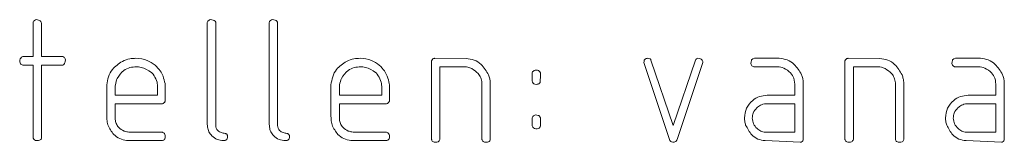
# Model space of a CAD drawing. Units: millimetres. Extents: x 0 to 2100, y 0 to 1488.
# Drawn here: x 1191 to 1192, y 410 to 410 of the extents above; entities that cross this region are included whole.
import ezdxf

# ---------------------------------------------------------------- set-up
doc = ezdxf.new("R2010")
doc.units = ezdxf.units.MM
doc.header["$LTSCALE"] = 50

msp = doc.modelspace()

# ---------------------------------------------------------------- linework, layer by layer
at = {"color": 7, "linetype": 'Continuous', "lineweight": 15}
for p, q in [((1191.0008, 410.0076), (1191.0008, 410.0495)), ((1191.0111, 410.0476), (1191.0111, 410.0076)), ((1191.2137, 409.9266), (1191.2137, 410.0494)), ((1191.2233, 410.0511), (1191.224, 410.0496)), ((1191.224, 410.0496), (1191.224, 409.9232)), ((1191.2893, 409.9266), (1191.2893, 410.0494)), ((1191.2989, 410.0511), (1191.2996, 410.0496)), ((1191.2996, 410.0496), (1191.2996, 409.9232)), ((1190.9868, 410.0069), (1190.9882, 410.0076)), ((1190.9882, 410.0076), (1191.0008, 410.0076)), ((1191.0111, 410.0076), (1191.0371, 410.0076)), ((1191.4919, 410.0055), (1191.5303, 410.0053)), ((1191.8806, 410.005), (1191.8826, 410.0055)), ((1191.8826, 410.0055), (1191.913, 410.0055)), ((1191.9974, 410.0055), (1192.0358, 410.0053)), ((1192.1264, 410.005), (1192.1283, 410.0055)), ((1192.1283, 410.0055), (1192.1588, 410.0055)), ((1191.0008, 409.9973), (1190.9882, 409.9973)), ((1191.0008, 409.908), (1191.0008, 409.9973)), ((1191.0372, 409.9973), (1191.0111, 409.9973)), ((1191.0111, 409.9973), (1191.0111, 409.9082)), ((1191.0382, 409.998), (1191.0372, 409.9973)), ((1191.1297, 409.9952), (1191.1272, 409.9952)), ((1191.4038, 409.9952), (1191.4013, 409.9952)), ((1191.4878, 409.9064), (1191.4878, 410.0023)), ((1191.5285, 409.9952), (1191.4981, 409.9952)), ((1191.4981, 409.9952), (1191.4981, 409.9061)), ((1191.7792, 409.9051), (1191.7475, 410.0002)), ((1191.7561, 410.0034), (1191.7833, 409.9232)), ((1191.7833, 409.9232), (1191.8105, 410.0032)), ((1191.8195, 410.0002), (1191.788, 409.9062)), ((1191.9108, 409.9952), (1191.8817, 409.9952)), ((1191.9933, 409.9064), (1191.9933, 410.0023)), ((1192.0339, 409.9952), (1192.0036, 409.9952)), ((1192.0036, 409.9952), (1192.0036, 409.9061)), ((1192.1565, 409.9952), (1192.1274, 409.9952)), ((1191.6203, 409.9889), (1191.621, 409.9877)), ((1191.0908, 409.9356), (1191.0908, 409.973)), ((1191.1529, 409.9603), (1191.1529, 409.9687)), ((1191.3649, 409.9356), (1191.3649, 409.973)), ((1191.427, 409.9603), (1191.427, 409.9687)), ((1191.5495, 409.9064), (1191.5495, 409.9756)), ((1191.5597, 409.9766), (1191.5597, 409.9062)), ((1191.9321, 409.9603), (1191.9321, 409.9714)), ((1191.9423, 409.9767), (1191.9423, 409.9062)), ((1192.0549, 409.9064), (1192.0549, 409.9756)), ((1192.0652, 409.9766), (1192.0652, 409.9062)), ((1192.1778, 409.9603), (1192.1778, 409.9714)), ((1192.1881, 409.9767), (1192.1881, 409.9062)), ((1191.1011, 409.9669), (1191.1011, 409.9603)), ((1191.1011, 409.9603), (1191.1529, 409.9603)), ((1191.3752, 409.9669), (1191.3752, 409.9603)), ((1191.3752, 409.9603), (1191.427, 409.9603)), ((1191.8983, 409.9603), (1191.9321, 409.9603)), ((1192.144, 409.9603), (1192.1778, 409.9603)), ((1191.1589, 409.95), (1191.1011, 409.95)), ((1191.1011, 409.95), (1191.1011, 409.9307)), ((1191.1622, 409.9555), (1191.1622, 409.9532)), ((1191.433, 409.95), (1191.3752, 409.95)), ((1191.3752, 409.95), (1191.3752, 409.9307)), ((1191.4364, 409.9555), (1191.4363, 409.9532)), ((1191.9321, 409.95), (1191.8964, 409.95)), ((1191.9321, 409.9151), (1191.9321, 409.95)), ((1192.1778, 409.95), (1192.1422, 409.95)), ((1192.1778, 409.9151), (1192.1778, 409.95)), ((1191.6203, 409.9341), (1191.621, 409.9326)), ((1191.621, 409.9326), (1191.621, 409.9226)), ((1191.2141, 409.9215), (1191.2137, 409.9266)), ((1191.2897, 409.9215), (1191.2893, 409.9266)), ((1191.6116, 409.9213), (1191.6107, 409.9228)), ((1191.0015, 409.9065), (1191.0008, 409.908)), ((1191.1197, 409.9151), (1191.1589, 409.9151)), ((1191.3938, 409.9151), (1191.433, 409.9151)), ((1191.8958, 409.9151), (1191.9321, 409.9151)), ((1192.1416, 409.9151), (1192.1778, 409.9151)), ((1191.159, 409.9048), (1191.115, 409.9048)), ((1191.1605, 409.9055), (1191.159, 409.9048)), ((1191.4331, 409.9048), (1191.3892, 409.9048)), ((1191.4346, 409.9055), (1191.4331, 409.9048)), ((1191.9387, 409.9028), (1191.8957, 409.9048)), ((1192.1845, 409.9028), (1192.1414, 409.9048))]:
    msp.add_line(p, q, dxfattribs=at)
at = {"color": 7, "linetype": 'Continuous', "lineweight": 15, "flags": 128}
msp.add_lwpolyline([(1191.621, 409.9877), (1191.621, 409.9841), (1191.621, 409.9814)], dxfattribs=at)
at = {"color": 7, "linetype": 'Continuous', "lineweight": 15}
for points, knots in [([(1191.0008, 410.0495), (1191.001, 410.05), (1191.0012, 410.051), (1191.0028, 410.0522), (1191.004, 410.0526), (1191.0048, 410.0528)], [0, 0, 0, 0, 0.2781155, 0.5607071, 1, 1, 1, 1]), ([(1191.0048, 410.0528), (1191.0057, 410.0527), (1191.0074, 410.0526), (1191.0088, 410.0518), (1191.0095, 410.0515)], [0, 0, 0, 0, 0.559066, 1, 1, 1, 1]), ([(1191.2137, 410.0494), (1191.2139, 410.0499), (1191.2142, 410.0509), (1191.2156, 410.0522), (1191.2169, 410.0526), (1191.2177, 410.0528)], [0, 0, 0, 0, 0.280247, 0.56074, 1, 1, 1, 1]), ([(1191.2177, 410.0528), (1191.2188, 410.0527), (1191.2209, 410.0527), (1191.2225, 410.0516), (1191.2233, 410.0511)], [0, 0, 0, 0, 0.560453, 1, 1, 1, 1]), ([(1191.2893, 410.0494), (1191.2895, 410.0499), (1191.2899, 410.0509), (1191.2912, 410.0522), (1191.2925, 410.0526), (1191.2933, 410.0528)], [0, 0, 0, 0, 0.280247, 0.56074, 1, 1, 1, 1]), ([(1191.2933, 410.0528), (1191.2945, 410.0527), (1191.2965, 410.0527), (1191.2982, 410.0516), (1191.2989, 410.0511)], [0, 0, 0, 0, 0.560453, 1, 1, 1, 1]), ([(1191.0095, 410.0515), (1191.01, 410.0509), (1191.0109, 410.0497), (1191.011, 410.0482), (1191.0111, 410.0476)], [0, 0, 0, 0, 0.558742, 1, 1, 1, 1]), ([(1190.9844, 410.0014), (1190.9844, 410.0026), (1190.9845, 410.0048), (1190.9861, 410.0062), (1190.9868, 410.0069)], [0, 0, 0, 0, 0.561269, 1, 1, 1, 1]), ([(1191.0371, 410.0076), (1191.0376, 410.0074), (1191.0386, 410.0071), (1191.0399, 410.0057), (1191.0401, 410.0043), (1191.0403, 410.0035)], [0, 0, 0, 0, 0.280217, 0.56007, 1, 1, 1, 1]), ([(1191.1099, 410.0018), (1191.1129, 410.003), (1191.1182, 410.0052), (1191.124, 410.0054), (1191.1265, 410.0055)], [0, 0, 0, 0, 0.559622, 1, 1, 1, 1]), ([(1191.1265, 410.0055), (1191.1313, 410.0051), (1191.1399, 410.0044), (1191.1468, 409.9993), (1191.1499, 409.997)], [0, 0, 0, 0, 0.55962, 1, 1, 1, 1]), ([(1191.3841, 410.0018), (1191.387, 410.003), (1191.3923, 410.0052), (1191.3981, 410.0054), (1191.4006, 410.0055)], [0, 0, 0, 0, 0.559622, 1, 1, 1, 1]), ([(1191.4006, 410.0055), (1191.4054, 410.0051), (1191.414, 410.0044), (1191.421, 409.9993), (1191.424, 409.997)], [0, 0, 0, 0, 0.55962, 1, 1, 1, 1]), ([(1191.4878, 410.0023), (1191.4883, 410.0033), (1191.489, 410.0046), (1191.4907, 410.0054), (1191.4915, 410.0055), (1191.4919, 410.0055)], [0, 0, 0, 0, 0.557686, 0.778366, 1, 1, 1, 1]), ([(1191.5303, 410.0053), (1191.5337, 410.0049), (1191.5403, 410.004), (1191.5506, 409.9973), (1191.5549, 409.9898), (1191.5576, 409.9853)], [0, 0, 0, 0, 0.2802881, 0.5612811, 1, 1, 1, 1]), ([(1191.7475, 410.0002), (1191.7476, 410.0012), (1191.7476, 410.003), (1191.7489, 410.0043), (1191.7495, 410.0049)], [0, 0, 0, 0, 0.5615447, 1, 1, 1, 1]), ([(1191.7495, 410.0049), (1191.75, 410.0051), (1191.7509, 410.0054), (1191.7518, 410.0055), (1191.7523, 410.0055)], [0, 0, 0, 0, 0.559167, 1, 1, 1, 1]), ([(1191.7523, 410.0055), (1191.7532, 410.0055), (1191.7544, 410.0054), (1191.7557, 410.0044), (1191.756, 410.0037), (1191.7561, 410.0034)], [0, 0, 0, 0, 0.5581725, 0.7790635, 1, 1, 1, 1]), ([(1191.8105, 410.0032), (1191.8109, 410.0038), (1191.8116, 410.0049), (1191.8129, 410.0053), (1191.8135, 410.0055)], [0, 0, 0, 0, 0.557939, 1, 1, 1, 1]), ([(1191.8135, 410.0055), (1191.8146, 410.0054), (1191.8162, 410.0053), (1191.8181, 410.0043), (1191.8186, 410.0035), (1191.8188, 410.0032)], [0, 0, 0, 0, 0.558934, 0.779631, 1, 1, 1, 1]), ([(1191.8783, 409.9993), (1191.8784, 410.0005), (1191.8785, 410.0022), (1191.8795, 410.0042), (1191.8803, 410.0047), (1191.8806, 410.005)], [0, 0, 0, 0, 0.559079, 0.779673, 1, 1, 1, 1]), ([(1191.913, 410.0055), (1191.9163, 410.0051), (1191.923, 410.0042), (1191.9332, 409.9975), (1191.9376, 409.99), (1191.9402, 409.9855)], [0, 0, 0, 0, 0.280245, 0.561209, 1, 1, 1, 1]), ([(1191.9933, 410.0023), (1191.9938, 410.0033), (1191.9945, 410.0046), (1191.9962, 410.0054), (1191.997, 410.0055), (1191.9974, 410.0055)], [0, 0, 0, 0, 0.557686, 0.778366, 1, 1, 1, 1]), ([(1192.0358, 410.0053), (1192.0391, 410.0049), (1192.0458, 410.004), (1192.0561, 409.9973), (1192.0604, 409.9898), (1192.0631, 409.9853)], [0, 0, 0, 0, 0.2802881, 0.5612811, 1, 1, 1, 1]), ([(1192.124, 409.9993), (1192.1241, 410.0005), (1192.1242, 410.0022), (1192.1253, 410.0042), (1192.126, 410.0047), (1192.1264, 410.005)], [0, 0, 0, 0, 0.559079, 0.779673, 1, 1, 1, 1]), ([(1192.1588, 410.0055), (1192.1621, 410.0051), (1192.1687, 410.0042), (1192.179, 409.9975), (1192.1833, 409.99), (1192.1859, 409.9855)], [0, 0, 0, 0, 0.280245, 0.561209, 1, 1, 1, 1]), ([(1190.9882, 409.9973), (1190.9877, 409.9974), (1190.9866, 409.9978), (1190.9851, 409.9991), (1190.9847, 410.0005), (1190.9844, 410.0014)], [0, 0, 0, 0, 0.280494, 0.561627, 1, 1, 1, 1]), ([(1191.0403, 410.0035), (1191.0402, 410.0023), (1191.0402, 410.0002), (1191.0388, 409.9987), (1191.0382, 409.998)], [0, 0, 0, 0, 0.562174, 1, 1, 1, 1]), ([(1191.0908, 409.973), (1191.0913, 409.9764), (1191.0924, 409.9831), (1191.0981, 409.994), (1191.1055, 409.9988), (1191.1099, 410.0018)], [0, 0, 0, 0, 0.280729, 0.561195, 1, 1, 1, 1]), ([(1191.1272, 409.9952), (1191.1245, 409.995), (1191.1191, 409.9947), (1191.11, 409.9904), (1191.106, 409.9846), (1191.1036, 409.981)], [0, 0, 0, 0, 0.280817, 0.561129, 1, 1, 1, 1]), ([(1191.1523, 409.9764), (1191.1513, 409.9791), (1191.1493, 409.9846), (1191.1415, 409.9921), (1191.1342, 409.994), (1191.1297, 409.9952)], [0, 0, 0, 0, 0.280449, 0.561579, 1, 1, 1, 1]), ([(1191.1499, 409.997), (1191.1522, 409.9948), (1191.1563, 409.9909), (1191.1586, 409.9857), (1191.1596, 409.9835)], [0, 0, 0, 0, 0.560025, 1, 1, 1, 1]), ([(1191.3649, 409.973), (1191.3655, 409.9764), (1191.3665, 409.9831), (1191.3722, 409.994), (1191.3796, 409.9988), (1191.3841, 410.0018)], [0, 0, 0, 0, 0.280729, 0.561195, 1, 1, 1, 1]), ([(1191.4013, 409.9952), (1191.3986, 409.995), (1191.3932, 409.9947), (1191.3841, 409.9904), (1191.3801, 409.9846), (1191.3777, 409.981)], [0, 0, 0, 0, 0.280817, 0.561129, 1, 1, 1, 1]), ([(1191.4264, 409.9764), (1191.4254, 409.9791), (1191.4234, 409.9846), (1191.4156, 409.9921), (1191.4083, 409.994), (1191.4038, 409.9952)], [0, 0, 0, 0, 0.280449, 0.561579, 1, 1, 1, 1]), ([(1191.424, 409.997), (1191.4263, 409.9948), (1191.4304, 409.9909), (1191.4327, 409.9857), (1191.4338, 409.9835)], [0, 0, 0, 0, 0.560025, 1, 1, 1, 1]), ([(1191.537, 409.9929), (1191.5355, 409.9937), (1191.5328, 409.995), (1191.5298, 409.9952), (1191.5285, 409.9952)], [0, 0, 0, 0, 0.559839, 1, 1, 1, 1]), ([(1191.5495, 409.9756), (1191.5491, 409.9777), (1191.5483, 409.9818), (1191.5444, 409.9884), (1191.5398, 409.9912), (1191.537, 409.9929)], [0, 0, 0, 0, 0.280697, 0.561048, 1, 1, 1, 1]), ([(1191.8188, 410.0032), (1191.8191, 410.0026), (1191.8195, 410.0017), (1191.8195, 410.0006), (1191.8195, 410.0002)], [0, 0, 0, 0, 0.557034, 1, 1, 1, 1]), ([(1191.8817, 409.9952), (1191.8812, 409.9954), (1191.8802, 409.9958), (1191.8788, 409.9972), (1191.8785, 409.9985), (1191.8783, 409.9993)], [0, 0, 0, 0, 0.280756, 0.562154, 1, 1, 1, 1]), ([(1191.9268, 409.9877), (1191.9242, 409.99), (1191.9196, 409.9941), (1191.9135, 409.9949), (1191.9108, 409.9952)], [0, 0, 0, 0, 0.560087, 1, 1, 1, 1]), ([(1192.0425, 409.9929), (1192.0409, 409.9937), (1192.0383, 409.995), (1192.0353, 409.9952), (1192.0339, 409.9952)], [0, 0, 0, 0, 0.559839, 1, 1, 1, 1]), ([(1192.0549, 409.9756), (1192.0546, 409.9777), (1192.0538, 409.9818), (1192.0499, 409.9884), (1192.0453, 409.9912), (1192.0425, 409.9929)], [0, 0, 0, 0, 0.280697, 0.561048, 1, 1, 1, 1]), ([(1192.1274, 409.9952), (1192.1269, 409.9954), (1192.126, 409.9958), (1192.1246, 409.9972), (1192.1242, 409.9985), (1192.124, 409.9993)], [0, 0, 0, 0, 0.280756, 0.562154, 1, 1, 1, 1]), ([(1192.1726, 409.9877), (1192.17, 409.99), (1192.1653, 409.9941), (1192.1592, 409.9949), (1192.1565, 409.9952)], [0, 0, 0, 0, 0.560087, 1, 1, 1, 1]), ([(1191.1036, 409.981), (1191.1027, 409.9784), (1191.1012, 409.9739), (1191.1011, 409.969), (1191.1011, 409.9669)], [0, 0, 0, 0, 0.559032, 1, 1, 1, 1]), ([(1191.1596, 409.9835), (1191.1606, 409.9806), (1191.1624, 409.9754), (1191.1624, 409.97), (1191.1624, 409.9676)], [0, 0, 0, 0, 0.559136, 1, 1, 1, 1]), ([(1191.3777, 409.981), (1191.3768, 409.9784), (1191.3753, 409.9739), (1191.3752, 409.969), (1191.3752, 409.9669)], [0, 0, 0, 0, 0.559032, 1, 1, 1, 1]), ([(1191.4338, 409.9835), (1191.4347, 409.9806), (1191.4365, 409.9754), (1191.4365, 409.97), (1191.4365, 409.9676)], [0, 0, 0, 0, 0.559136, 1, 1, 1, 1]), ([(1191.5576, 409.9853), (1191.5581, 409.9837), (1191.5591, 409.9809), (1191.5595, 409.9779), (1191.5597, 409.9766)], [0, 0, 0, 0, 0.559726, 1, 1, 1, 1]), ([(1191.6107, 409.9874), (1191.6109, 409.9879), (1191.6112, 409.9889), (1191.6126, 409.9903), (1191.6139, 409.9907), (1191.6147, 409.9909)], [0, 0, 0, 0, 0.280287, 0.56129, 1, 1, 1, 1]), ([(1191.6107, 409.9822), (1191.6107, 409.9832), (1191.6107, 409.9849), (1191.6107, 409.9867), (1191.6107, 409.9874)], [0, 0, 0, 0, 0.560084, 1, 1, 1, 1]), ([(1191.6112, 409.9764), (1191.6111, 409.9775), (1191.6108, 409.9794), (1191.6107, 409.9814), (1191.6107, 409.9822)], [0, 0, 0, 0, 0.559999, 1, 1, 1, 1]), ([(1191.6147, 409.9909), (1191.6149, 409.9909), (1191.6154, 409.991), (1191.6159, 409.9911), (1191.6161, 409.9911)], [0, 0, 0, 0, 0.560027, 1, 1, 1, 1]), ([(1191.6161, 409.9911), (1191.617, 409.991), (1191.6187, 409.9908), (1191.6198, 409.9895), (1191.6203, 409.9889)], [0, 0, 0, 0, 0.558799, 1, 1, 1, 1]), ([(1191.621, 409.9814), (1191.6209, 409.9803), (1191.6208, 409.9785), (1191.6206, 409.9767), (1191.6205, 409.9759)], [0, 0, 0, 0, 0.559892, 1, 1, 1, 1]), ([(1191.9321, 409.9714), (1191.932, 409.9748), (1191.9317, 409.9807), (1191.9283, 409.9856), (1191.9268, 409.9877)], [0, 0, 0, 0, 0.560915, 1, 1, 1, 1]), ([(1191.9402, 409.9855), (1191.9407, 409.9839), (1191.9417, 409.981), (1191.9421, 409.978), (1191.9423, 409.9767)], [0, 0, 0, 0, 0.559726, 1, 1, 1, 1]), ([(1192.0631, 409.9853), (1192.0636, 409.9837), (1192.0646, 409.9809), (1192.065, 409.9779), (1192.0652, 409.9766)], [0, 0, 0, 0, 0.559726, 1, 1, 1, 1]), ([(1192.1778, 409.9714), (1192.1777, 409.9748), (1192.1775, 409.9807), (1192.1741, 409.9856), (1192.1726, 409.9877)], [0, 0, 0, 0, 0.560915, 1, 1, 1, 1]), ([(1192.1859, 409.9855), (1192.1865, 409.9839), (1192.1874, 409.981), (1192.1879, 409.978), (1192.1881, 409.9767)], [0, 0, 0, 0, 0.559726, 1, 1, 1, 1]), ([(1191.1529, 409.9687), (1191.1528, 409.9702), (1191.1528, 409.9727), (1191.1524, 409.9752), (1191.1523, 409.9764)], [0, 0, 0, 0, 0.559958, 1, 1, 1, 1]), ([(1191.427, 409.9687), (1191.427, 409.9702), (1191.4269, 409.9727), (1191.4265, 409.9752), (1191.4264, 409.9764)], [0, 0, 0, 0, 0.559958, 1, 1, 1, 1]), ([(1191.6161, 409.9736), (1191.6149, 409.9737), (1191.6128, 409.9739), (1191.6117, 409.9756), (1191.6112, 409.9764)], [0, 0, 0, 0, 0.5592132, 1, 1, 1, 1]), ([(1191.6205, 409.9759), (1191.6202, 409.9755), (1191.6196, 409.9747), (1191.6181, 409.9738), (1191.6168, 409.9736), (1191.6161, 409.9736)], [0, 0, 0, 0, 0.280316, 0.560904, 1, 1, 1, 1]), ([(1191.1624, 409.9676), (1191.1624, 409.9664), (1191.1624, 409.9644), (1191.1623, 409.9624), (1191.1622, 409.9615)], [0, 0, 0, 0, 0.559965, 1, 1, 1, 1]), ([(1191.1622, 409.9615), (1191.1622, 409.9603), (1191.1622, 409.9584), (1191.1622, 409.9564), (1191.1622, 409.9555)], [0, 0, 0, 0, 0.5599902, 1, 1, 1, 1]), ([(1191.4365, 409.9676), (1191.4365, 409.9664), (1191.4365, 409.9644), (1191.4364, 409.9624), (1191.4363, 409.9615)], [0, 0, 0, 0, 0.559965, 1, 1, 1, 1]), ([(1191.4363, 409.9615), (1191.4363, 409.9603), (1191.4364, 409.9584), (1191.4364, 409.9564), (1191.4364, 409.9555)], [0, 0, 0, 0, 0.55999, 1, 1, 1, 1]), ([(1191.8704, 409.9326), (1191.8709, 409.9367), (1191.8718, 409.9449), (1191.8795, 409.9539), (1191.8886, 409.9595), (1191.8951, 409.96), (1191.8983, 409.9603)], [0, 0, 0, 0, 0.279609, 0.559304, 0.779569, 1, 1, 1, 1]), ([(1192.1162, 409.9326), (1192.1166, 409.9367), (1192.1176, 409.9449), (1192.1252, 409.9539), (1192.1344, 409.9595), (1192.1408, 409.96), (1192.144, 409.9603)], [0, 0, 0, 0, 0.279609, 0.559304, 0.779569, 1, 1, 1, 1]), ([(1191.1622, 409.9532), (1191.1621, 409.9528), (1191.1618, 409.9519), (1191.1606, 409.9507), (1191.1595, 409.9503), (1191.1589, 409.95)], [0, 0, 0, 0, 0.280074, 0.561056, 1, 1, 1, 1]), ([(1191.4363, 409.9532), (1191.4362, 409.9528), (1191.4359, 409.9519), (1191.4347, 409.9507), (1191.4336, 409.9503), (1191.433, 409.95)], [0, 0, 0, 0, 0.280074, 0.561056, 1, 1, 1, 1]), ([(1191.8855, 409.945), (1191.8837, 409.943), (1191.8806, 409.9393), (1191.8802, 409.9345), (1191.88, 409.9324)], [0, 0, 0, 0, 0.559278, 1, 1, 1, 1]), ([(1191.8964, 409.95), (1191.8942, 409.9496), (1191.8901, 409.9487), (1191.8869, 409.9462), (1191.8855, 409.945)], [0, 0, 0, 0, 0.56007, 1, 1, 1, 1]), ([(1192.1312, 409.945), (1192.1295, 409.943), (1192.1263, 409.9393), (1192.1259, 409.9345), (1192.1257, 409.9324)], [0, 0, 0, 0, 0.559278, 1, 1, 1, 1]), ([(1192.1422, 409.95), (1192.1399, 409.9496), (1192.1359, 409.9487), (1192.1327, 409.9462), (1192.1312, 409.945)], [0, 0, 0, 0, 0.56007, 1, 1, 1, 1]), ([(1191.0921, 409.9241), (1191.0917, 409.9262), (1191.0909, 409.93), (1191.0909, 409.9339), (1191.0908, 409.9356)], [0, 0, 0, 0, 0.5597103, 1, 1, 1, 1]), ([(1191.3662, 409.9241), (1191.3658, 409.9262), (1191.365, 409.93), (1191.365, 409.9339), (1191.3649, 409.9356)], [0, 0, 0, 0, 0.55971, 1, 1, 1, 1]), ([(1191.6107, 409.9304), (1191.6107, 409.9312), (1191.6108, 409.9326), (1191.6117, 409.9345), (1191.6132, 409.9357), (1191.6143, 409.936), (1191.6149, 409.9362)], [0, 0, 0, 0, 0.2802042, 0.5598391, 0.7794015, 1, 1, 1, 1]), ([(1191.6149, 409.9362), (1191.616, 409.9361), (1191.6176, 409.9361), (1191.6195, 409.9352), (1191.62, 409.9345), (1191.6203, 409.9341)], [0, 0, 0, 0, 0.559151, 0.7804658, 1, 1, 1, 1]), ([(1191.8719, 409.9239), (1191.8715, 409.9255), (1191.8707, 409.9283), (1191.8705, 409.9313), (1191.8704, 409.9326)], [0, 0, 0, 0, 0.560066, 1, 1, 1, 1]), ([(1191.88, 409.9324), (1191.8803, 409.93), (1191.881, 409.9252), (1191.8852, 409.9198), (1191.8902, 409.9161), (1191.894, 409.9154), (1191.8958, 409.9151)], [0, 0, 0, 0, 0.279395, 0.559481, 0.779871, 1, 1, 1, 1]), ([(1192.1177, 409.9239), (1192.1172, 409.9255), (1192.1165, 409.9283), (1192.1163, 409.9313), (1192.1162, 409.9326)], [0, 0, 0, 0, 0.560066, 1, 1, 1, 1]), ([(1192.1257, 409.9324), (1192.1261, 409.93), (1192.1267, 409.9252), (1192.131, 409.9198), (1192.136, 409.9161), (1192.1397, 409.9154), (1192.1416, 409.9151)], [0, 0, 0, 0, 0.279395, 0.559481, 0.779871, 1, 1, 1, 1]), ([(1191.115, 409.9048), (1191.1122, 409.9055), (1191.1064, 409.9068), (1191.0976, 409.9131), (1191.0942, 409.9199), (1191.0921, 409.9241)], [0, 0, 0, 0, 0.280627, 0.561842, 1, 1, 1, 1]), ([(1191.1011, 409.9307), (1191.1015, 409.929), (1191.1022, 409.9255), (1191.1056, 409.9201), (1191.1096, 409.9179), (1191.112, 409.9165)], [0, 0, 0, 0, 0.280686, 0.561045, 1, 1, 1, 1]), ([(1191.2335, 409.9048), (1191.2309, 409.9051), (1191.2256, 409.9058), (1191.2196, 409.9101), (1191.2153, 409.9154), (1191.2145, 409.9195), (1191.2141, 409.9215)], [0, 0, 0, 0, 0.27957, 0.559693, 0.779954, 1, 1, 1, 1]), ([(1191.224, 409.9232), (1191.2242, 409.9221), (1191.2246, 409.92), (1191.2266, 409.9165), (1191.2293, 409.9153), (1191.2309, 409.9146)], [0, 0, 0, 0, 0.2810291, 0.561926, 1, 1, 1, 1]), ([(1191.3091, 409.9048), (1191.3065, 409.9051), (1191.3013, 409.9058), (1191.2952, 409.9101), (1191.2909, 409.9154), (1191.2901, 409.9195), (1191.2897, 409.9215)], [0, 0, 0, 0, 0.27957, 0.559693, 0.779954, 1, 1, 1, 1]), ([(1191.2996, 409.9232), (1191.2998, 409.9221), (1191.3002, 409.92), (1191.3022, 409.9165), (1191.3049, 409.9153), (1191.3065, 409.9146)], [0, 0, 0, 0, 0.281029, 0.561926, 1, 1, 1, 1]), ([(1191.3892, 409.9048), (1191.3863, 409.9055), (1191.3805, 409.9068), (1191.3717, 409.9131), (1191.3683, 409.9199), (1191.3662, 409.9241)], [0, 0, 0, 0, 0.280627, 0.561842, 1, 1, 1, 1]), ([(1191.3752, 409.9307), (1191.3756, 409.929), (1191.3763, 409.9255), (1191.3798, 409.9201), (1191.3837, 409.9179), (1191.3861, 409.9165)], [0, 0, 0, 0, 0.280686, 0.561045, 1, 1, 1, 1]), ([(1191.6107, 409.9228), (1191.6107, 409.9242), (1191.6107, 409.9268), (1191.6107, 409.9293), (1191.6107, 409.9304)], [0, 0, 0, 0, 0.559967, 1, 1, 1, 1]), ([(1191.617, 409.9192), (1191.6158, 409.9192), (1191.6138, 409.9193), (1191.6123, 409.9207), (1191.6116, 409.9213)], [0, 0, 0, 0, 0.562011, 1, 1, 1, 1]), ([(1191.621, 409.9226), (1191.6208, 409.9221), (1191.6205, 409.9211), (1191.6191, 409.9198), (1191.6178, 409.9194), (1191.617, 409.9192)], [0, 0, 0, 0, 0.280133, 0.561394, 1, 1, 1, 1]), ([(1191.8957, 409.9048), (1191.8927, 409.9053), (1191.8867, 409.9061), (1191.8776, 409.9127), (1191.8741, 409.9196), (1191.8719, 409.9239)], [0, 0, 0, 0, 0.280235, 0.561311, 1, 1, 1, 1]), ([(1192.1414, 409.9048), (1192.1384, 409.9053), (1192.1324, 409.9061), (1192.1234, 409.9127), (1192.1198, 409.9196), (1192.1177, 409.9239)], [0, 0, 0, 0, 0.280235, 0.561311, 1, 1, 1, 1]), ([(1191.0111, 409.9082), (1191.011, 409.9077), (1191.0107, 409.9067), (1191.0093, 409.9054), (1191.0081, 409.9051), (1191.0073, 409.9048)], [0, 0, 0, 0, 0.279795, 0.560328, 1, 1, 1, 1]), ([(1191.112, 409.9165), (1191.1134, 409.9161), (1191.116, 409.9154), (1191.1186, 409.9152), (1191.1197, 409.9151)], [0, 0, 0, 0, 0.560131, 1, 1, 1, 1]), ([(1191.1589, 409.9151), (1191.1593, 409.9149), (1191.1603, 409.9146), (1191.1616, 409.9133), (1191.162, 409.912), (1191.1622, 409.9113)], [0, 0, 0, 0, 0.28035, 0.5611647, 1, 1, 1, 1]), ([(1191.1624, 409.9098), (1191.1623, 409.9089), (1191.1621, 409.9072), (1191.161, 409.9061), (1191.1605, 409.9055)], [0, 0, 0, 0, 0.559266, 1, 1, 1, 1]), ([(1191.1622, 409.9113), (1191.1622, 409.9111), (1191.1623, 409.9109), (1191.1622, 409.9107), (1191.1622, 409.9106)], [0, 0, 0, 0, 0.5587653, 1, 1, 1, 1]), ([(1191.1622, 409.9106), (1191.1623, 409.9104), (1191.1624, 409.9102), (1191.1624, 409.9099), (1191.1624, 409.9098)], [0, 0, 0, 0, 0.560366, 1, 1, 1, 1]), ([(1191.2309, 409.9146), (1191.2324, 409.9143), (1191.2343, 409.9139), (1191.2366, 409.9134), (1191.2376, 409.9127), (1191.2383, 409.9117), (1191.2385, 409.9109), (1191.2386, 409.9105)], [0, 0, 0, 0, 0.499976, 0.625381, 0.749961, 0.874919, 1, 1, 1, 1]), ([(1191.2386, 409.9105), (1191.2385, 409.9094), (1191.2385, 409.9078), (1191.2375, 409.906), (1191.2368, 409.9055), (1191.2364, 409.9052)], [0, 0, 0, 0, 0.559062, 0.779993, 1, 1, 1, 1]), ([(1191.3065, 409.9146), (1191.308, 409.9143), (1191.3099, 409.9139), (1191.3122, 409.9134), (1191.3132, 409.9127), (1191.314, 409.9117), (1191.3141, 409.9109), (1191.3142, 409.9105)], [0, 0, 0, 0, 0.499976, 0.625381, 0.749961, 0.874919, 1, 1, 1, 1]), ([(1191.3142, 409.9105), (1191.3141, 409.9094), (1191.3141, 409.9078), (1191.3132, 409.906), (1191.3124, 409.9055), (1191.3121, 409.9052)], [0, 0, 0, 0, 0.5590624, 0.7799931, 1, 1, 1, 1]), ([(1191.3861, 409.9165), (1191.3875, 409.9161), (1191.3901, 409.9154), (1191.3927, 409.9152), (1191.3938, 409.9151)], [0, 0, 0, 0, 0.560131, 1, 1, 1, 1]), ([(1191.433, 409.9151), (1191.4335, 409.9149), (1191.4344, 409.9146), (1191.4357, 409.9133), (1191.4361, 409.912), (1191.4363, 409.9113)], [0, 0, 0, 0, 0.28035, 0.561165, 1, 1, 1, 1]), ([(1191.4365, 409.9098), (1191.4364, 409.9089), (1191.4362, 409.9072), (1191.4351, 409.9061), (1191.4346, 409.9055)], [0, 0, 0, 0, 0.5592664, 1, 1, 1, 1]), ([(1191.4363, 409.9113), (1191.4363, 409.9111), (1191.4364, 409.9109), (1191.4363, 409.9107), (1191.4363, 409.9106)], [0, 0, 0, 0, 0.558765, 1, 1, 1, 1]), ([(1191.4363, 409.9106), (1191.4364, 409.9104), (1191.4365, 409.9102), (1191.4365, 409.9099), (1191.4365, 409.9098)], [0, 0, 0, 0, 0.560366, 1, 1, 1, 1]), ([(1191.0073, 409.9048), (1191.0061, 409.9048), (1191.004, 409.9048), (1191.0023, 409.906), (1191.0015, 409.9065)], [0, 0, 0, 0, 0.562048, 1, 1, 1, 1]), ([(1191.2364, 409.9052), (1191.2359, 409.9051), (1191.2349, 409.9048), (1191.2339, 409.9048), (1191.2335, 409.9048)], [0, 0, 0, 0, 0.5584074, 1, 1, 1, 1]), ([(1191.3121, 409.9052), (1191.3115, 409.9051), (1191.3105, 409.9048), (1191.3095, 409.9048), (1191.3091, 409.9048)], [0, 0, 0, 0, 0.558407, 1, 1, 1, 1]), ([(1191.4931, 409.9028), (1191.4924, 409.9028), (1191.4911, 409.9029), (1191.4894, 409.9036), (1191.4883, 409.9049), (1191.488, 409.9059), (1191.4878, 409.9064)], [0, 0, 0, 0, 0.280164, 0.559682, 0.779646, 1, 1, 1, 1]), ([(1191.4981, 409.9061), (1191.4978, 409.9056), (1191.4973, 409.9045), (1191.4956, 409.903), (1191.494, 409.9029), (1191.4931, 409.9028)], [0, 0, 0, 0, 0.280825, 0.560956, 1, 1, 1, 1]), ([(1191.5547, 409.9028), (1191.5541, 409.9028), (1191.5528, 409.9029), (1191.551, 409.9036), (1191.5499, 409.9049), (1191.5496, 409.9059), (1191.5495, 409.9064)], [0, 0, 0, 0, 0.280178, 0.559784, 0.779567, 1, 1, 1, 1]), ([(1191.5597, 409.9062), (1191.5596, 409.9056), (1191.5592, 409.9044), (1191.5573, 409.903), (1191.5557, 409.9028), (1191.5547, 409.9028)], [0, 0, 0, 0, 0.280037, 0.56062, 1, 1, 1, 1]), ([(1191.7844, 409.9028), (1191.7833, 409.9028), (1191.7817, 409.9029), (1191.7799, 409.904), (1191.7795, 409.9047), (1191.7792, 409.9051)], [0, 0, 0, 0, 0.5588292, 0.779704, 1, 1, 1, 1]), ([(1191.788, 409.9062), (1191.7878, 409.9057), (1191.7875, 409.9048), (1191.7863, 409.9035), (1191.7851, 409.903), (1191.7844, 409.9028)], [0, 0, 0, 0, 0.280668, 0.561949, 1, 1, 1, 1]), ([(1191.9423, 409.9062), (1191.9422, 409.9057), (1191.942, 409.9047), (1191.9407, 409.9034), (1191.9395, 409.903), (1191.9387, 409.9028)], [0, 0, 0, 0, 0.2795999, 0.5602872, 1, 1, 1, 1]), ([(1191.9986, 409.9028), (1191.9979, 409.9028), (1191.9966, 409.9029), (1191.9949, 409.9036), (1191.9937, 409.9049), (1191.9935, 409.9059), (1191.9933, 409.9064)], [0, 0, 0, 0, 0.280164, 0.559682, 0.779646, 1, 1, 1, 1]), ([(1192.0036, 409.9061), (1192.0033, 409.9056), (1192.0028, 409.9045), (1192.0011, 409.903), (1191.9995, 409.9029), (1191.9986, 409.9028)], [0, 0, 0, 0, 0.280825, 0.560956, 1, 1, 1, 1]), ([(1192.0602, 409.9028), (1192.0596, 409.9028), (1192.0583, 409.9029), (1192.0565, 409.9036), (1192.0554, 409.9049), (1192.0551, 409.9059), (1192.0549, 409.9064)], [0, 0, 0, 0, 0.2801776, 0.5597841, 0.7795669, 1, 1, 1, 1]), ([(1192.0652, 409.9062), (1192.065, 409.9056), (1192.0647, 409.9044), (1192.0628, 409.903), (1192.0612, 409.9028), (1192.0602, 409.9028)], [0, 0, 0, 0, 0.280037, 0.56062, 1, 1, 1, 1]), ([(1192.1881, 409.9062), (1192.188, 409.9057), (1192.1878, 409.9047), (1192.1864, 409.9034), (1192.1852, 409.903), (1192.1845, 409.9028)], [0, 0, 0, 0, 0.2796, 0.560287, 1, 1, 1, 1])]:
    msp.add_open_spline(points, degree=3, knots=knots, dxfattribs=at)

doc.saveas('drawing.dxf')
